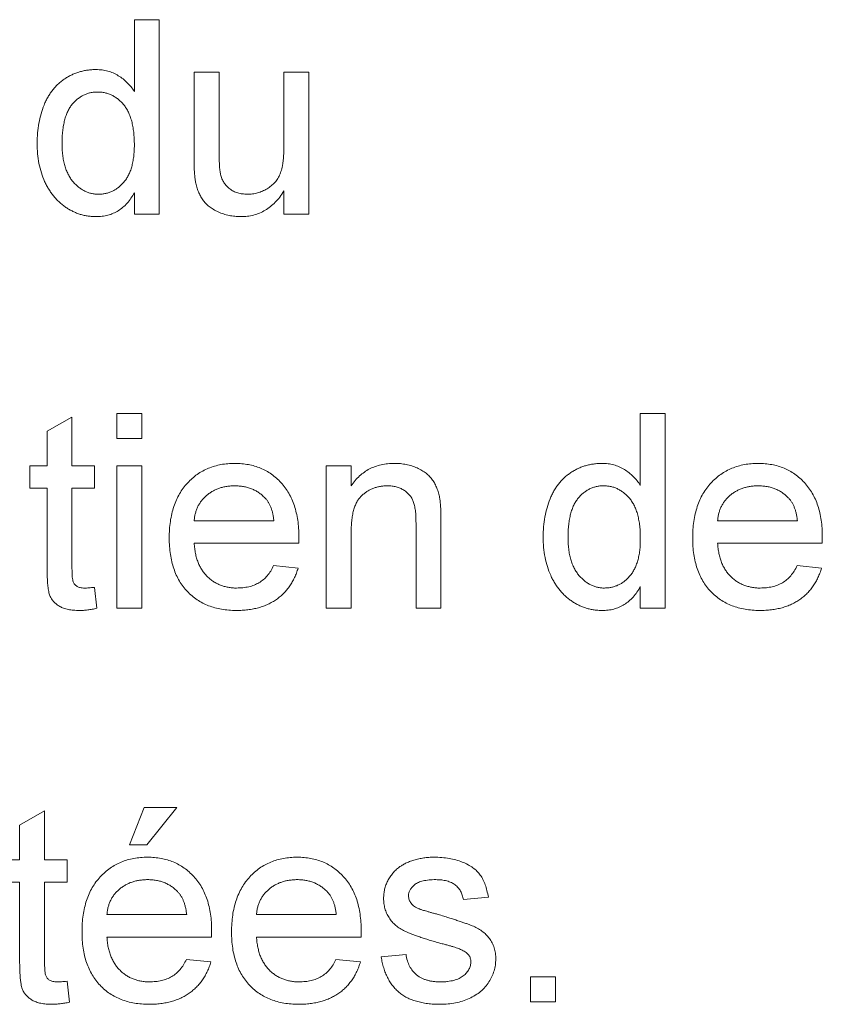
# Paper-space layout '_Back' of a CAD drawing. Units: millimetres. Extents: x -1126 to 27, y -52 to 1931.
# Drawn here: x -776 to -767, y 474 to 484 of the extents above; entities that cross this region are included whole.
import ezdxf

# ---------------------------------------------------------------- set-up
doc = ezdxf.new("R2010")
doc.units = ezdxf.units.MM

psp = doc.layouts.new('_Back')

# ---------------------------------------------------------------- linework, layer by layer
at = {"color": 7, "linetype": 'Continuous', "lineweight": 15}
for p, q in [((-774.356, 483.466), (-774.356, 484.225)), ((-774.356, 484.225), (-774.093, 484.225)), ((-774.093, 484.225), (-774.093, 482.17)), ((-773.724, 483.672), (-773.46, 483.672)), ((-773.724, 482.746), (-773.724, 483.672)), ((-773.46, 483.672), (-773.46, 482.855)), ((-772.776, 482.883), (-772.776, 483.672)), ((-772.776, 483.672), (-772.512, 483.672)), ((-772.512, 483.672), (-772.512, 482.17)), ((-774.356, 482.17), (-774.356, 482.397)), ((-772.776, 482.17), (-772.776, 482.416)), ((-774.093, 482.17), (-774.356, 482.17)), ((-772.512, 482.17), (-772.776, 482.17)), ((-775.278, 479.876), (-775.015, 480.026)), ((-775.015, 480.026), (-775.015, 479.511)), ((-774.54, 479.801), (-774.54, 480.064)), ((-774.54, 480.064), (-774.277, 480.064)), ((-774.277, 480.064), (-774.277, 479.801)), ((-769.009, 479.305), (-769.009, 480.064)), ((-769.009, 480.064), (-768.745, 480.064)), ((-768.745, 480.064), (-768.745, 478.009)), ((-775.278, 479.511), (-775.278, 479.876)), ((-774.277, 479.801), (-774.54, 479.801)), ((-775.462, 479.274), (-775.462, 479.511)), ((-775.462, 479.511), (-775.278, 479.511)), ((-775.015, 479.511), (-774.777, 479.511)), ((-774.777, 479.511), (-774.777, 479.274)), ((-774.54, 478.009), (-774.54, 479.511)), ((-774.54, 479.511), (-774.277, 479.511)), ((-774.277, 479.511), (-774.277, 478.009)), ((-772.328, 478.009), (-772.328, 479.511)), ((-772.328, 479.511), (-772.064, 479.511)), ((-772.064, 479.511), (-772.064, 479.301)), ((-775.278, 479.274), (-775.462, 479.274)), ((-775.278, 478.431), (-775.278, 479.274)), ((-774.777, 479.274), (-775.015, 479.274)), ((-775.015, 479.274), (-775.015, 478.422)), ((-773.724, 478.931), (-772.881, 478.931)), ((-771.379, 478.009), (-771.379, 478.906)), ((-771.116, 478.928), (-771.116, 478.009)), ((-768.192, 478.931), (-767.349, 478.931)), ((-772.064, 478.814), (-772.064, 478.009)), ((-772.619, 478.694), (-773.724, 478.694)), ((-767.087, 478.694), (-768.192, 478.694)), ((-772.884, 478.457), (-772.626, 478.431)), ((-767.352, 478.457), (-767.094, 478.431)), ((-774.777, 478.227), (-774.751, 478.006)), ((-769.009, 478.009), (-769.009, 478.236)), ((-774.277, 478.009), (-774.54, 478.009)), ((-772.064, 478.009), (-772.328, 478.009)), ((-771.116, 478.009), (-771.379, 478.009)), ((-768.745, 478.009), (-769.009, 478.009)), ((-775.568, 475.715), (-775.304, 475.865)), ((-775.304, 475.865), (-775.304, 475.35)), ((-774.409, 475.508), (-774.251, 475.903)), ((-774.251, 475.903), (-773.908, 475.903)), ((-773.908, 475.903), (-774.224, 475.508)), ((-775.568, 475.35), (-775.568, 475.715)), ((-774.224, 475.508), (-774.409, 475.508)), ((-775.752, 475.35), (-775.568, 475.35)), ((-775.304, 475.35), (-775.067, 475.35)), ((-775.067, 475.35), (-775.067, 475.113)), ((-775.568, 475.113), (-775.752, 475.113)), ((-775.568, 474.27), (-775.568, 475.113)), ((-775.304, 475.113), (-775.304, 474.261)), ((-775.067, 475.113), (-775.304, 475.113)), ((-770.615, 474.955), (-770.879, 474.928)), ((-774.646, 474.77), (-773.803, 474.77)), ((-773.065, 474.77), (-772.222, 474.77)), ((-773.541, 474.533), (-774.646, 474.533)), ((-771.96, 474.533), (-773.065, 474.533)), ((-773.806, 474.296), (-773.548, 474.27)), ((-772.225, 474.296), (-771.967, 474.27)), ((-771.748, 474.322), (-771.485, 474.349)), ((-775.067, 474.066), (-775.041, 473.845)), ((-770.168, 473.848), (-770.168, 474.112)), ((-770.168, 474.112), (-769.904, 474.112)), ((-769.904, 474.112), (-769.904, 473.848)), ((-769.904, 473.848), (-770.168, 473.848))]:
    psp.add_line(p, q, dxfattribs=at)
for points, knots in [([(-775.383, 482.92), (-775.383, 482.956), (-775.381, 483.027), (-775.366, 483.131), (-775.344, 483.23), (-775.317, 483.308), (-775.291, 483.367), (-775.269, 483.409), (-775.245, 483.448), (-775.219, 483.484), (-775.19, 483.517), (-775.159, 483.548), (-775.126, 483.576), (-775.09, 483.602), (-775.053, 483.624), (-775.015, 483.644), (-774.975, 483.661), (-774.934, 483.674), (-774.893, 483.685), (-774.85, 483.692), (-774.806, 483.697), (-774.777, 483.698), (-774.762, 483.698)], [0, 0, 0, 0, 0.097129, 0.190237, 0.280388, 0.36862, 0.411729, 0.453657, 0.494259, 0.53396, 0.573313, 0.612303, 0.651179, 0.690151, 0.729237, 0.767708, 0.805598, 0.843958, 0.882296, 0.920731, 0.959905, 1, 1, 1, 1]), ([(-774.762, 483.698), (-774.74, 483.697), (-774.698, 483.696), (-774.636, 483.684), (-774.578, 483.664), (-774.525, 483.634), (-774.475, 483.6), (-774.43, 483.56), (-774.39, 483.516), (-774.367, 483.483), (-774.356, 483.466)], [0, 0, 0, 0, 0.132544, 0.259609, 0.384578, 0.508577, 0.63268, 0.754424, 0.876103, 1, 1, 1, 1]), ([(-774.745, 483.461), (-774.758, 483.461), (-774.783, 483.46), (-774.821, 483.454), (-774.858, 483.443), (-774.892, 483.429), (-774.925, 483.41), (-774.956, 483.388), (-774.986, 483.361), (-775.014, 483.331), (-775.039, 483.296), (-775.061, 483.256), (-775.079, 483.211), (-775.094, 483.162), (-775.105, 483.108), (-775.114, 483.05), (-775.119, 482.987), (-775.12, 482.943), (-775.12, 482.92)], [0, 0, 0, 0, 0.052861, 0.104657, 0.154956, 0.20531, 0.255829, 0.307182, 0.361081, 0.41655, 0.474685, 0.535618, 0.600117, 0.669364, 0.743799, 0.823012, 0.908289, 1, 1, 1, 1]), ([(-774.356, 482.901), (-774.356, 482.924), (-774.357, 482.969), (-774.362, 483.034), (-774.371, 483.095), (-774.383, 483.151), (-774.399, 483.202), (-774.418, 483.248), (-774.441, 483.289), (-774.467, 483.326), (-774.496, 483.357), (-774.527, 483.385), (-774.559, 483.408), (-774.593, 483.428), (-774.629, 483.443), (-774.666, 483.453), (-774.705, 483.46), (-774.731, 483.461), (-774.745, 483.461)], [0, 0, 0, 0, 0.091304, 0.176962, 0.256162, 0.330416, 0.400212, 0.464934, 0.526213, 0.584638, 0.640513, 0.694113, 0.74567, 0.796418, 0.846477, 0.896114, 0.947312, 1, 1, 1, 1]), ([(-774.761, 482.144), (-774.775, 482.144), (-774.803, 482.145), (-774.845, 482.15), (-774.887, 482.157), (-774.927, 482.168), (-774.967, 482.182), (-775.005, 482.199), (-775.043, 482.218), (-775.079, 482.242), (-775.115, 482.267), (-775.148, 482.296), (-775.179, 482.326), (-775.208, 482.359), (-775.235, 482.395), (-775.26, 482.433), (-775.284, 482.473), (-775.312, 482.53), (-775.34, 482.608), (-775.366, 482.706), (-775.381, 482.811), (-775.382, 482.883), (-775.383, 482.92)], [0, 0, 0, 0, 0.038527, 0.076503, 0.114116, 0.151745, 0.189322, 0.226946, 0.265358, 0.304283, 0.343529, 0.382636, 0.421902, 0.461253, 0.501382, 0.542244, 0.584026, 0.626904, 0.714769, 0.80536, 0.900324, 1, 1, 1, 1]), ([(-775.12, 482.92), (-775.12, 482.898), (-775.119, 482.856), (-775.114, 482.795), (-775.105, 482.737), (-775.092, 482.684), (-775.076, 482.636), (-775.056, 482.591), (-775.033, 482.551), (-775.006, 482.515), (-774.977, 482.484), (-774.946, 482.456), (-774.914, 482.433), (-774.88, 482.414), (-774.846, 482.399), (-774.81, 482.388), (-774.772, 482.382), (-774.747, 482.381), (-774.734, 482.381)], [0, 0, 0, 0, 0.08818, 0.171101, 0.249124, 0.322141, 0.391043, 0.456061, 0.518437, 0.578646, 0.636308, 0.692064, 0.74485, 0.796223, 0.84689, 0.897232, 0.948365, 1, 1, 1, 1]), ([(-774.734, 482.381), (-774.721, 482.382), (-774.696, 482.382), (-774.658, 482.388), (-774.622, 482.399), (-774.588, 482.413), (-774.555, 482.43), (-774.524, 482.453), (-774.494, 482.479), (-774.465, 482.509), (-774.439, 482.543), (-774.417, 482.582), (-774.398, 482.625), (-774.383, 482.672), (-774.371, 482.723), (-774.362, 482.779), (-774.357, 482.838), (-774.356, 482.879), (-774.356, 482.901)], [0, 0, 0, 0, 0.053699, 0.105658, 0.157296, 0.208463, 0.259773, 0.312957, 0.367534, 0.424836, 0.484279, 0.545626, 0.610499, 0.679049, 0.751694, 0.829069, 0.911549, 1, 1, 1, 1]), ([(-773.46, 482.855), (-773.46, 482.84), (-773.46, 482.81), (-773.46, 482.767), (-773.458, 482.728), (-773.457, 482.693), (-773.455, 482.662), (-773.452, 482.635), (-773.449, 482.612), (-773.447, 482.598), (-773.445, 482.592)], [0, 0, 0, 0, 0.177577, 0.339578, 0.487627, 0.618617, 0.737253, 0.839084, 0.92699, 1, 1, 1, 1]), ([(-773.161, 482.381), (-773.143, 482.382), (-773.107, 482.383), (-773.053, 482.394), (-773.002, 482.413), (-772.953, 482.437), (-772.908, 482.469), (-772.869, 482.505), (-772.839, 482.548), (-772.818, 482.588), (-772.806, 482.622), (-772.798, 482.651), (-772.791, 482.683), (-772.785, 482.718), (-772.781, 482.755), (-772.778, 482.795), (-772.776, 482.838), (-772.776, 482.868), (-772.776, 482.883)], [0, 0, 0, 0, 0.075371, 0.150336, 0.22529, 0.301976, 0.377673, 0.451003, 0.522791, 0.595655, 0.634396, 0.675869, 0.72079, 0.769302, 0.821454, 0.877467, 0.936757, 1, 1, 1, 1]), ([(-773.709, 482.51), (-773.711, 482.524), (-773.717, 482.556), (-773.721, 482.61), (-773.724, 482.674), (-773.724, 482.721), (-773.724, 482.746)], [0, 0, 0, 0, 0.1827258, 0.4092838, 0.6821927, 1, 1, 1, 1]), ([(-773.232, 482.144), (-773.253, 482.145), (-773.294, 482.146), (-773.355, 482.156), (-773.414, 482.171), (-773.469, 482.193), (-773.521, 482.22), (-773.565, 482.25), (-773.604, 482.284), (-773.635, 482.321), (-773.659, 482.363), (-773.68, 482.408), (-773.698, 482.457), (-773.705, 482.492), (-773.709, 482.51)], [0, 0, 0, 0, 0.095117, 0.188095, 0.279953, 0.371975, 0.460018, 0.54183, 0.61796, 0.69029, 0.76263, 0.837832, 0.916485, 1, 1, 1, 1]), ([(-773.445, 482.592), (-773.441, 482.576), (-773.432, 482.545), (-773.41, 482.504), (-773.382, 482.467), (-773.348, 482.436), (-773.308, 482.411), (-773.263, 482.394), (-773.213, 482.383), (-773.179, 482.382), (-773.161, 482.381)], [0, 0, 0, 0, 0.127046, 0.247789, 0.366272, 0.486108, 0.607732, 0.73226, 0.861473, 1, 1, 1, 1]), ([(-774.356, 482.397), (-774.368, 482.377), (-774.39, 482.338), (-774.431, 482.286), (-774.476, 482.242), (-774.525, 482.206), (-774.578, 482.178), (-774.635, 482.158), (-774.697, 482.146), (-774.739, 482.145), (-774.761, 482.144)], [0, 0, 0, 0, 0.13792, 0.268236, 0.391909, 0.51124, 0.629694, 0.748331, 0.871431, 1, 1, 1, 1]), ([(-772.776, 482.416), (-772.79, 482.394), (-772.817, 482.352), (-772.865, 482.296), (-772.917, 482.25), (-772.972, 482.211), (-773.032, 482.181), (-773.095, 482.159), (-773.162, 482.146), (-773.208, 482.145), (-773.232, 482.144)], [0, 0, 0, 0, 0.139155, 0.269619, 0.394116, 0.514627, 0.632916, 0.752307, 0.873444, 1, 1, 1, 1]), ([(-773.987, 478.747), (-773.987, 478.778), (-773.986, 478.837), (-773.977, 478.923), (-773.961, 479.004), (-773.941, 479.08), (-773.913, 479.151), (-773.88, 479.216), (-773.841, 479.276), (-773.795, 479.33), (-773.745, 479.379), (-773.692, 479.422), (-773.634, 479.457), (-773.573, 479.487), (-773.508, 479.509), (-773.44, 479.526), (-773.368, 479.535), (-773.318, 479.537), (-773.293, 479.537)], [0, 0, 0, 0, 0.077019, 0.149548, 0.218714, 0.284923, 0.348159, 0.409728, 0.469839, 0.529421, 0.588276, 0.64579, 0.702469, 0.75939, 0.816748, 0.875621, 0.936482, 1, 1, 1, 1]), ([(-773.293, 479.537), (-773.269, 479.537), (-773.221, 479.535), (-773.152, 479.525), (-773.085, 479.51), (-773.022, 479.488), (-772.963, 479.459), (-772.907, 479.424), (-772.854, 479.382), (-772.805, 479.334), (-772.761, 479.281), (-772.722, 479.222), (-772.69, 479.158), (-772.663, 479.089), (-772.643, 479.014), (-772.628, 478.935), (-772.619, 478.85), (-772.618, 478.792), (-772.617, 478.762)], [0, 0, 0, 0, 0.062833, 0.122965, 0.181629, 0.238832, 0.295294, 0.352167, 0.409491, 0.468424, 0.528358, 0.588554, 0.650248, 0.713671, 0.780262, 0.849536, 0.922652, 1, 1, 1, 1]), ([(-772.064, 479.301), (-772.051, 479.32), (-772.024, 479.357), (-771.978, 479.405), (-771.926, 479.446), (-771.871, 479.48), (-771.811, 479.505), (-771.747, 479.524), (-771.678, 479.535), (-771.631, 479.536), (-771.607, 479.537)], [0, 0, 0, 0, 0.128951, 0.252973, 0.373396, 0.492638, 0.612688, 0.736276, 0.865056, 1, 1, 1, 1]), ([(-771.607, 479.537), (-771.586, 479.537), (-771.544, 479.536), (-771.483, 479.526), (-771.424, 479.511), (-771.369, 479.49), (-771.318, 479.464), (-771.273, 479.434), (-771.235, 479.4), (-771.204, 479.362), (-771.179, 479.32), (-771.158, 479.275), (-771.141, 479.226), (-771.133, 479.192), (-771.13, 479.174)], [0, 0, 0, 0, 0.09645, 0.190682, 0.281885, 0.372981, 0.460286, 0.541495, 0.618093, 0.691476, 0.764762, 0.840053, 0.91821, 1, 1, 1, 1]), ([(-770.036, 478.759), (-770.035, 478.795), (-770.034, 478.866), (-770.019, 478.97), (-769.997, 479.069), (-769.97, 479.147), (-769.944, 479.206), (-769.922, 479.248), (-769.898, 479.287), (-769.871, 479.323), (-769.843, 479.356), (-769.812, 479.387), (-769.778, 479.415), (-769.743, 479.441), (-769.705, 479.463), (-769.667, 479.483), (-769.628, 479.5), (-769.587, 479.513), (-769.545, 479.524), (-769.503, 479.531), (-769.459, 479.536), (-769.429, 479.537), (-769.414, 479.537)], [0, 0, 0, 0, 0.097129, 0.190237, 0.280388, 0.36862, 0.411729, 0.453657, 0.494259, 0.53396, 0.573313, 0.612303, 0.651179, 0.690151, 0.729237, 0.767708, 0.805598, 0.843958, 0.882296, 0.920731, 0.959905, 1, 1, 1, 1]), ([(-769.414, 479.537), (-769.393, 479.536), (-769.351, 479.535), (-769.289, 479.523), (-769.231, 479.503), (-769.177, 479.473), (-769.127, 479.439), (-769.083, 479.399), (-769.042, 479.355), (-769.02, 479.322), (-769.009, 479.305)], [0, 0, 0, 0, 0.132544, 0.259609, 0.384578, 0.508577, 0.63268, 0.754424, 0.876103, 1, 1, 1, 1]), ([(-768.455, 478.747), (-768.455, 478.778), (-768.454, 478.837), (-768.445, 478.923), (-768.43, 479.004), (-768.409, 479.08), (-768.382, 479.151), (-768.348, 479.216), (-768.309, 479.276), (-768.264, 479.33), (-768.213, 479.379), (-768.16, 479.422), (-768.102, 479.457), (-768.041, 479.487), (-767.976, 479.509), (-767.908, 479.526), (-767.836, 479.535), (-767.787, 479.537), (-767.762, 479.537)], [0, 0, 0, 0, 0.077019, 0.149548, 0.218714, 0.284923, 0.348159, 0.409728, 0.469839, 0.529421, 0.588276, 0.64579, 0.702469, 0.75939, 0.816748, 0.875621, 0.936482, 1, 1, 1, 1]), ([(-767.762, 479.537), (-767.737, 479.537), (-767.69, 479.535), (-767.62, 479.525), (-767.553, 479.51), (-767.49, 479.488), (-767.431, 479.459), (-767.375, 479.424), (-767.322, 479.382), (-767.274, 479.334), (-767.229, 479.281), (-767.191, 479.222), (-767.158, 479.158), (-767.131, 479.089), (-767.111, 479.014), (-767.096, 478.935), (-767.087, 478.85), (-767.086, 478.792), (-767.086, 478.762)], [0, 0, 0, 0, 0.062833, 0.122965, 0.181629, 0.238832, 0.295294, 0.352167, 0.409491, 0.468424, 0.528358, 0.588554, 0.650248, 0.713671, 0.780262, 0.849536, 0.922652, 1, 1, 1, 1]), ([(-773.295, 479.3), (-773.309, 479.3), (-773.337, 479.299), (-773.379, 479.294), (-773.419, 479.287), (-773.457, 479.276), (-773.493, 479.262), (-773.528, 479.244), (-773.56, 479.224), (-773.591, 479.2), (-773.619, 479.174), (-773.645, 479.146), (-773.666, 479.115), (-773.685, 479.083), (-773.7, 479.048), (-773.711, 479.011), (-773.72, 478.972), (-773.722, 478.945), (-773.724, 478.931)], [0, 0, 0, 0, 0.068919, 0.134905, 0.199736, 0.262624, 0.324501, 0.385514, 0.447391, 0.509178, 0.570905, 0.630822, 0.690144, 0.749777, 0.809719, 0.870915, 0.934591, 1, 1, 1, 1]), ([(-772.978, 479.174), (-772.988, 479.184), (-773.008, 479.204), (-773.043, 479.23), (-773.079, 479.251), (-773.118, 479.27), (-773.159, 479.283), (-773.202, 479.293), (-773.247, 479.299), (-773.279, 479.3), (-773.295, 479.3)], [0, 0, 0, 0, 0.123686, 0.244301, 0.364229, 0.486002, 0.608441, 0.73367, 0.863772, 1, 1, 1, 1]), ([(-771.68, 479.3), (-771.693, 479.3), (-771.719, 479.299), (-771.756, 479.295), (-771.792, 479.286), (-771.827, 479.276), (-771.86, 479.261), (-771.892, 479.244), (-771.922, 479.223), (-771.951, 479.199), (-771.979, 479.171), (-772.002, 479.136), (-772.021, 479.096), (-772.037, 479.051), (-772.049, 479), (-772.058, 478.943), (-772.064, 478.881), (-772.064, 478.837), (-772.064, 478.814)], [0, 0, 0, 0, 0.05474, 0.107494, 0.159432, 0.210592, 0.261398, 0.312429, 0.36439, 0.41773, 0.472461, 0.530716, 0.592905, 0.660261, 0.734487, 0.815792, 0.903972, 1, 1, 1, 1]), ([(-771.379, 478.906), (-771.38, 478.93), (-771.38, 478.974), (-771.385, 479.036), (-771.394, 479.089), (-771.407, 479.133), (-771.424, 479.171), (-771.447, 479.203), (-771.475, 479.232), (-771.509, 479.256), (-771.547, 479.276), (-771.589, 479.29), (-771.634, 479.298), (-771.664, 479.3), (-771.68, 479.3)], [0, 0, 0, 0, 0.125547, 0.234154, 0.327129, 0.405411, 0.474787, 0.543633, 0.613514, 0.686384, 0.761237, 0.837662, 0.916892, 1, 1, 1, 1]), ([(-769.397, 479.3), (-769.41, 479.3), (-769.436, 479.299), (-769.474, 479.293), (-769.51, 479.282), (-769.545, 479.268), (-769.578, 479.249), (-769.609, 479.227), (-769.638, 479.2), (-769.666, 479.17), (-769.691, 479.135), (-769.713, 479.095), (-769.732, 479.05), (-769.747, 479.001), (-769.758, 478.947), (-769.767, 478.889), (-769.772, 478.826), (-769.772, 478.782), (-769.773, 478.759)], [0, 0, 0, 0, 0.052861, 0.104657, 0.154956, 0.20531, 0.255829, 0.307182, 0.361081, 0.41655, 0.474685, 0.535618, 0.600117, 0.669364, 0.743799, 0.823012, 0.908289, 1, 1, 1, 1]), ([(-769.009, 478.74), (-769.009, 478.763), (-769.009, 478.808), (-769.015, 478.873), (-769.023, 478.934), (-769.036, 478.99), (-769.051, 479.041), (-769.071, 479.087), (-769.093, 479.128), (-769.12, 479.165), (-769.149, 479.196), (-769.179, 479.224), (-769.212, 479.247), (-769.246, 479.267), (-769.281, 479.282), (-769.318, 479.292), (-769.357, 479.299), (-769.384, 479.3), (-769.397, 479.3)], [0, 0, 0, 0, 0.0913044, 0.1769621, 0.2561616, 0.3304162, 0.4002117, 0.4649342, 0.5262132, 0.5846382, 0.6405131, 0.6941127, 0.7456697, 0.796418, 0.846477, 0.8961139, 0.9473118, 1, 1, 1, 1]), ([(-767.763, 479.3), (-767.777, 479.3), (-767.805, 479.299), (-767.847, 479.294), (-767.887, 479.287), (-767.925, 479.276), (-767.961, 479.262), (-767.996, 479.244), (-768.029, 479.224), (-768.06, 479.2), (-768.088, 479.174), (-768.113, 479.146), (-768.134, 479.115), (-768.153, 479.083), (-768.168, 479.048), (-768.18, 479.011), (-768.188, 478.972), (-768.191, 478.945), (-768.192, 478.931)], [0, 0, 0, 0, 0.068919, 0.134905, 0.199736, 0.262624, 0.324501, 0.385514, 0.447391, 0.509178, 0.570905, 0.630822, 0.690144, 0.749777, 0.809719, 0.870915, 0.934591, 1, 1, 1, 1]), ([(-767.446, 479.174), (-767.456, 479.184), (-767.477, 479.204), (-767.511, 479.23), (-767.547, 479.251), (-767.586, 479.27), (-767.627, 479.283), (-767.67, 479.293), (-767.716, 479.299), (-767.747, 479.3), (-767.763, 479.3)], [0, 0, 0, 0, 0.123686, 0.244301, 0.364229, 0.486002, 0.608441, 0.73367, 0.863772, 1, 1, 1, 1]), ([(-772.881, 478.931), (-772.883, 478.944), (-772.886, 478.97), (-772.893, 479.007), (-772.902, 479.041), (-772.913, 479.073), (-772.926, 479.102), (-772.941, 479.129), (-772.958, 479.153), (-772.971, 479.167), (-772.978, 479.174)], [0, 0, 0, 0, 0.148165, 0.289694, 0.422377, 0.548462, 0.667394, 0.782966, 0.892721, 1, 1, 1, 1]), ([(-771.13, 479.174), (-771.128, 479.168), (-771.126, 479.154), (-771.124, 479.131), (-771.121, 479.106), (-771.119, 479.076), (-771.118, 479.044), (-771.117, 479.008), (-771.116, 478.969), (-771.116, 478.942), (-771.116, 478.928)], [0, 0, 0, 0, 0.079515, 0.17013, 0.275678, 0.394386, 0.526238, 0.669757, 0.828207, 1, 1, 1, 1]), ([(-767.349, 478.931), (-767.351, 478.944), (-767.354, 478.97), (-767.361, 479.007), (-767.37, 479.041), (-767.381, 479.073), (-767.394, 479.102), (-767.409, 479.129), (-767.426, 479.153), (-767.439, 479.167), (-767.446, 479.174)], [0, 0, 0, 0, 0.148165, 0.289694, 0.422377, 0.548462, 0.667394, 0.782966, 0.892721, 1, 1, 1, 1]), ([(-773.279, 477.983), (-773.306, 477.984), (-773.357, 477.985), (-773.433, 477.995), (-773.504, 478.01), (-773.572, 478.032), (-773.634, 478.06), (-773.693, 478.095), (-773.747, 478.136), (-773.797, 478.183), (-773.842, 478.236), (-773.881, 478.294), (-773.914, 478.357), (-773.941, 478.426), (-773.962, 478.499), (-773.976, 478.577), (-773.986, 478.661), (-773.987, 478.718), (-773.987, 478.747)], [0, 0, 0, 0, 0.067351, 0.131314, 0.193071, 0.252502, 0.310705, 0.36793, 0.425461, 0.483425, 0.542044, 0.60113, 0.66102, 0.722853, 0.787414, 0.854497, 0.925345, 1, 1, 1, 1]), ([(-772.617, 478.762), (-772.618, 478.752), (-772.618, 478.73), (-772.618, 478.707), (-772.619, 478.694)], [0, 0, 0, 0, 0.414608, 1, 1, 1, 1]), ([(-769.413, 477.983), (-769.428, 477.983), (-769.456, 477.984), (-769.498, 477.989), (-769.539, 477.996), (-769.58, 478.007), (-769.619, 478.021), (-769.658, 478.038), (-769.696, 478.057), (-769.732, 478.081), (-769.768, 478.106), (-769.8, 478.135), (-769.832, 478.165), (-769.861, 478.198), (-769.888, 478.234), (-769.913, 478.272), (-769.936, 478.312), (-769.964, 478.369), (-769.993, 478.447), (-770.018, 478.545), (-770.033, 478.65), (-770.035, 478.722), (-770.036, 478.759)], [0, 0, 0, 0, 0.0385266, 0.0765034, 0.1141158, 0.1517446, 0.1893223, 0.2269457, 0.2653583, 0.304283, 0.3435286, 0.3826359, 0.4219024, 0.4612525, 0.5013819, 0.5422439, 0.5840262, 0.6269042, 0.714769, 0.8053598, 0.9003239, 1, 1, 1, 1]), ([(-769.773, 478.759), (-769.772, 478.737), (-769.772, 478.695), (-769.766, 478.634), (-769.758, 478.576), (-769.745, 478.523), (-769.729, 478.475), (-769.709, 478.43), (-769.685, 478.39), (-769.659, 478.354), (-769.629, 478.323), (-769.599, 478.295), (-769.567, 478.272), (-769.533, 478.253), (-769.498, 478.238), (-769.462, 478.227), (-769.425, 478.221), (-769.399, 478.22), (-769.386, 478.22)], [0, 0, 0, 0, 0.08818, 0.171101, 0.249124, 0.322141, 0.391043, 0.456061, 0.518437, 0.578646, 0.636308, 0.692064, 0.74485, 0.796223, 0.84689, 0.897232, 0.948365, 1, 1, 1, 1]), ([(-767.748, 477.983), (-767.774, 477.984), (-767.826, 477.985), (-767.901, 477.995), (-767.973, 478.01), (-768.04, 478.032), (-768.103, 478.06), (-768.161, 478.095), (-768.216, 478.136), (-768.266, 478.183), (-768.311, 478.236), (-768.349, 478.294), (-768.383, 478.357), (-768.409, 478.426), (-768.43, 478.499), (-768.445, 478.577), (-768.454, 478.661), (-768.455, 478.718), (-768.455, 478.747)], [0, 0, 0, 0, 0.067351, 0.131314, 0.193071, 0.252502, 0.310705, 0.36793, 0.425461, 0.483425, 0.542044, 0.60113, 0.66102, 0.722853, 0.787414, 0.854497, 0.925345, 1, 1, 1, 1]), ([(-767.086, 478.762), (-767.086, 478.752), (-767.086, 478.73), (-767.087, 478.707), (-767.087, 478.694)], [0, 0, 0, 0, 0.414608, 1, 1, 1, 1]), ([(-773.724, 478.694), (-773.722, 478.676), (-773.719, 478.639), (-773.711, 478.587), (-773.699, 478.537), (-773.683, 478.492), (-773.664, 478.449), (-773.641, 478.41), (-773.616, 478.374), (-773.586, 478.342), (-773.554, 478.313), (-773.52, 478.288), (-773.484, 478.267), (-773.446, 478.25), (-773.406, 478.237), (-773.364, 478.227), (-773.32, 478.221), (-773.29, 478.22), (-773.275, 478.22)], [0, 0, 0, 0, 0.0765456, 0.1497537, 0.2188821, 0.2850992, 0.3487657, 0.4102328, 0.4708572, 0.5303866, 0.5895377, 0.646884, 0.7042887, 0.7613678, 0.8184804, 0.8769435, 0.9372888, 1, 1, 1, 1]), ([(-769.386, 478.22), (-769.374, 478.221), (-769.348, 478.221), (-769.311, 478.227), (-769.275, 478.238), (-769.24, 478.252), (-769.207, 478.269), (-769.176, 478.292), (-769.146, 478.318), (-769.118, 478.348), (-769.092, 478.382), (-769.07, 478.421), (-769.051, 478.464), (-769.035, 478.511), (-769.023, 478.562), (-769.015, 478.618), (-769.009, 478.677), (-769.009, 478.718), (-769.009, 478.74)], [0, 0, 0, 0, 0.053699, 0.105658, 0.157296, 0.208463, 0.259773, 0.312957, 0.367534, 0.424836, 0.484279, 0.545626, 0.610499, 0.679049, 0.751694, 0.829069, 0.911549, 1, 1, 1, 1]), ([(-768.192, 478.694), (-768.191, 478.676), (-768.188, 478.639), (-768.179, 478.587), (-768.167, 478.537), (-768.151, 478.492), (-768.133, 478.449), (-768.11, 478.41), (-768.084, 478.374), (-768.054, 478.342), (-768.022, 478.313), (-767.988, 478.288), (-767.952, 478.267), (-767.914, 478.25), (-767.874, 478.237), (-767.832, 478.227), (-767.789, 478.221), (-767.759, 478.22), (-767.743, 478.22)], [0, 0, 0, 0, 0.0765456, 0.1497537, 0.2188821, 0.2850992, 0.3487657, 0.4102328, 0.4708572, 0.5303866, 0.5895377, 0.646884, 0.7042887, 0.7613678, 0.8184804, 0.8769435, 0.9372888, 1, 1, 1, 1]), ([(-773.275, 478.22), (-773.253, 478.221), (-773.21, 478.222), (-773.148, 478.232), (-773.091, 478.25), (-773.038, 478.275), (-772.991, 478.308), (-772.95, 478.35), (-772.913, 478.4), (-772.894, 478.438), (-772.884, 478.457)], [0, 0, 0, 0, 0.137039, 0.265479, 0.386758, 0.503867, 0.62032, 0.739767, 0.865454, 1, 1, 1, 1]), ([(-767.743, 478.22), (-767.721, 478.221), (-767.678, 478.222), (-767.616, 478.232), (-767.559, 478.25), (-767.506, 478.275), (-767.459, 478.308), (-767.418, 478.35), (-767.381, 478.4), (-767.362, 478.438), (-767.352, 478.457)], [0, 0, 0, 0, 0.137039, 0.2654792, 0.3867576, 0.5038673, 0.6203205, 0.7397674, 0.8654537, 1, 1, 1, 1]), ([(-774.937, 477.983), (-774.958, 477.984), (-774.998, 477.985), (-775.054, 477.992), (-775.102, 478.006), (-775.144, 478.024), (-775.178, 478.048), (-775.207, 478.074), (-775.231, 478.104), (-775.247, 478.133), (-775.256, 478.159), (-775.262, 478.184), (-775.266, 478.214), (-775.271, 478.248), (-775.274, 478.287), (-775.276, 478.331), (-775.278, 478.379), (-775.278, 478.413), (-775.278, 478.431)], [0, 0, 0, 0, 0.094748, 0.179085, 0.254287, 0.32156, 0.3835, 0.441719, 0.499014, 0.5552, 0.586701, 0.62496, 0.669505, 0.721913, 0.780273, 0.846538, 0.919577, 1, 1, 1, 1]), ([(-775.015, 478.422), (-775.014, 478.406), (-775.014, 478.377), (-775.012, 478.338), (-775.009, 478.309), (-775.002, 478.282), (-774.987, 478.258), (-774.966, 478.239), (-774.946, 478.229), (-774.927, 478.224), (-774.905, 478.221), (-774.889, 478.22), (-774.881, 478.22)], [0, 0, 0, 0, 0.169375, 0.305711, 0.409301, 0.481281, 0.592987, 0.704778, 0.766272, 0.835462, 0.913045, 1, 1, 1, 1]), ([(-772.626, 478.431), (-772.631, 478.413), (-772.641, 478.379), (-772.663, 478.331), (-772.686, 478.284), (-772.713, 478.242), (-772.743, 478.202), (-772.777, 478.164), (-772.814, 478.131), (-772.854, 478.099), (-772.897, 478.072), (-772.943, 478.048), (-772.992, 478.028), (-773.044, 478.011), (-773.099, 477.999), (-773.156, 477.99), (-773.217, 477.984), (-773.258, 477.983), (-773.279, 477.983)], [0, 0, 0, 0, 0.063575, 0.125064, 0.184934, 0.244033, 0.302281, 0.360376, 0.418794, 0.477624, 0.537385, 0.597475, 0.659222, 0.722193, 0.787717, 0.855714, 0.926086, 1, 1, 1, 1]), ([(-767.094, 478.431), (-767.099, 478.413), (-767.11, 478.379), (-767.131, 478.331), (-767.154, 478.284), (-767.181, 478.242), (-767.211, 478.202), (-767.245, 478.164), (-767.282, 478.131), (-767.322, 478.099), (-767.365, 478.072), (-767.411, 478.048), (-767.46, 478.028), (-767.512, 478.011), (-767.567, 477.999), (-767.625, 477.99), (-767.685, 477.984), (-767.726, 477.983), (-767.748, 477.983)], [0, 0, 0, 0, 0.063575, 0.125064, 0.184934, 0.244033, 0.302281, 0.360376, 0.418794, 0.477624, 0.537385, 0.597475, 0.659222, 0.722193, 0.787717, 0.855714, 0.926086, 1, 1, 1, 1]), ([(-774.881, 478.22), (-774.874, 478.22), (-774.859, 478.22), (-774.834, 478.222), (-774.807, 478.224), (-774.788, 478.226), (-774.777, 478.227)], [0, 0, 0, 0, 0.20274, 0.437539, 0.704573, 1, 1, 1, 1]), ([(-769.009, 478.236), (-769.02, 478.216), (-769.043, 478.177), (-769.084, 478.125), (-769.128, 478.081), (-769.178, 478.045), (-769.231, 478.017), (-769.288, 477.997), (-769.349, 477.985), (-769.392, 477.984), (-769.413, 477.983)], [0, 0, 0, 0, 0.13792, 0.268236, 0.391909, 0.51124, 0.629694, 0.748331, 0.871431, 1, 1, 1, 1]), ([(-774.751, 478.006), (-774.768, 478.002), (-774.801, 477.995), (-774.848, 477.989), (-774.893, 477.984), (-774.923, 477.983), (-774.937, 477.983)], [0, 0, 0, 0, 0.275333, 0.532913, 0.773608, 1, 1, 1, 1]), ([(-774.909, 474.586), (-774.909, 474.617), (-774.908, 474.676), (-774.899, 474.762), (-774.883, 474.843), (-774.863, 474.919), (-774.835, 474.99), (-774.802, 475.055), (-774.763, 475.115), (-774.717, 475.169), (-774.667, 475.218), (-774.614, 475.261), (-774.556, 475.296), (-774.495, 475.326), (-774.43, 475.348), (-774.362, 475.365), (-774.29, 475.374), (-774.24, 475.376), (-774.215, 475.376)], [0, 0, 0, 0, 0.077019, 0.149548, 0.218714, 0.284923, 0.348159, 0.409728, 0.469839, 0.529421, 0.588276, 0.64579, 0.702469, 0.75939, 0.816748, 0.875621, 0.936482, 1, 1, 1, 1]), ([(-774.215, 475.376), (-774.191, 475.376), (-774.143, 475.374), (-774.074, 475.364), (-774.007, 475.349), (-773.944, 475.327), (-773.885, 475.298), (-773.829, 475.263), (-773.776, 475.221), (-773.727, 475.173), (-773.683, 475.12), (-773.644, 475.061), (-773.612, 474.997), (-773.585, 474.928), (-773.565, 474.853), (-773.55, 474.774), (-773.541, 474.689), (-773.54, 474.631), (-773.539, 474.601)], [0, 0, 0, 0, 0.062833, 0.122965, 0.181629, 0.238832, 0.295294, 0.352167, 0.409491, 0.468424, 0.528358, 0.588554, 0.650248, 0.713671, 0.780262, 0.849536, 0.922652, 1, 1, 1, 1]), ([(-773.329, 474.586), (-773.328, 474.617), (-773.327, 474.676), (-773.318, 474.762), (-773.303, 474.843), (-773.282, 474.919), (-773.255, 474.99), (-773.221, 475.055), (-773.182, 475.115), (-773.137, 475.169), (-773.087, 475.218), (-773.033, 475.261), (-772.975, 475.296), (-772.914, 475.326), (-772.849, 475.348), (-772.781, 475.365), (-772.709, 475.374), (-772.66, 475.376), (-772.635, 475.376)], [0, 0, 0, 0, 0.077019, 0.149548, 0.218714, 0.284923, 0.348159, 0.409728, 0.469839, 0.529421, 0.588276, 0.64579, 0.702469, 0.75939, 0.816748, 0.875621, 0.936482, 1, 1, 1, 1]), ([(-772.635, 475.376), (-772.61, 475.376), (-772.563, 475.374), (-772.493, 475.364), (-772.427, 475.349), (-772.364, 475.327), (-772.304, 475.298), (-772.248, 475.263), (-772.196, 475.221), (-772.147, 475.173), (-772.102, 475.12), (-772.064, 475.061), (-772.031, 474.997), (-772.005, 474.928), (-771.984, 474.853), (-771.97, 474.774), (-771.96, 474.689), (-771.959, 474.631), (-771.959, 474.601)], [0, 0, 0, 0, 0.062833, 0.122965, 0.181629, 0.238832, 0.295294, 0.352167, 0.409491, 0.468424, 0.528358, 0.588554, 0.650248, 0.713671, 0.780262, 0.849536, 0.922652, 1, 1, 1, 1]), ([(-771.557, 475.271), (-771.546, 475.278), (-771.525, 475.293), (-771.488, 475.313), (-771.447, 475.33), (-771.4, 475.346), (-771.35, 475.36), (-771.298, 475.369), (-771.244, 475.375), (-771.208, 475.376), (-771.189, 475.376)], [0, 0, 0, 0, 0.097025, 0.203288, 0.319657, 0.447383, 0.581361, 0.718182, 0.85679, 1, 1, 1, 1]), ([(-771.189, 475.376), (-771.162, 475.376), (-771.108, 475.374), (-771.03, 475.365), (-770.958, 475.349), (-770.891, 475.327), (-770.831, 475.299), (-770.778, 475.268), (-770.735, 475.23), (-770.698, 475.188), (-770.67, 475.14), (-770.646, 475.084), (-770.628, 475.022), (-770.62, 474.978), (-770.615, 474.955)], [0, 0, 0, 0, 0.10445, 0.202794, 0.29589, 0.38505, 0.46846, 0.545405, 0.617212, 0.685359, 0.754551, 0.829684, 0.910999, 1, 1, 1, 1]), ([(-771.722, 474.941), (-771.721, 474.957), (-771.72, 474.99), (-771.712, 475.038), (-771.698, 475.084), (-771.679, 475.128), (-771.655, 475.169), (-771.626, 475.207), (-771.594, 475.242), (-771.569, 475.261), (-771.557, 475.271)], [0, 0, 0, 0, 0.129253, 0.255825, 0.380344, 0.506009, 0.631784, 0.754583, 0.877056, 1, 1, 1, 1]), ([(-774.216, 475.139), (-774.231, 475.139), (-774.259, 475.138), (-774.301, 475.133), (-774.341, 475.126), (-774.379, 475.114), (-774.415, 475.101), (-774.449, 475.083), (-774.482, 475.063), (-774.513, 475.039), (-774.541, 475.013), (-774.567, 474.985), (-774.588, 474.954), (-774.607, 474.922), (-774.622, 474.887), (-774.633, 474.85), (-774.642, 474.811), (-774.644, 474.784), (-774.646, 474.77)], [0, 0, 0, 0, 0.068919, 0.134905, 0.199736, 0.262624, 0.324501, 0.385514, 0.447391, 0.509178, 0.570905, 0.630822, 0.690144, 0.749777, 0.809719, 0.870915, 0.934591, 1, 1, 1, 1]), ([(-773.9, 475.013), (-773.91, 475.023), (-773.93, 475.043), (-773.964, 475.069), (-774.001, 475.09), (-774.04, 475.109), (-774.081, 475.122), (-774.124, 475.132), (-774.169, 475.138), (-774.201, 475.139), (-774.216, 475.139)], [0, 0, 0, 0, 0.123686, 0.244301, 0.364229, 0.486002, 0.608441, 0.73367, 0.863772, 1, 1, 1, 1]), ([(-772.636, 475.139), (-772.65, 475.139), (-772.679, 475.138), (-772.72, 475.133), (-772.76, 475.126), (-772.798, 475.114), (-772.834, 475.101), (-772.869, 475.083), (-772.902, 475.063), (-772.933, 475.039), (-772.961, 475.013), (-772.986, 474.985), (-773.008, 474.954), (-773.026, 474.922), (-773.041, 474.887), (-773.053, 474.85), (-773.061, 474.811), (-773.064, 474.784), (-773.065, 474.77)], [0, 0, 0, 0, 0.068919, 0.134905, 0.199736, 0.262624, 0.324501, 0.385514, 0.447391, 0.509178, 0.570905, 0.630822, 0.690144, 0.749777, 0.809719, 0.870915, 0.934591, 1, 1, 1, 1]), ([(-772.319, 475.013), (-772.329, 475.023), (-772.35, 475.043), (-772.384, 475.069), (-772.421, 475.09), (-772.459, 475.109), (-772.5, 475.122), (-772.543, 475.132), (-772.589, 475.138), (-772.62, 475.139), (-772.636, 475.139)], [0, 0, 0, 0, 0.1236858, 0.2443007, 0.3642288, 0.4860022, 0.6084408, 0.7336696, 0.8637723, 1, 1, 1, 1]), ([(-771.17, 475.139), (-771.182, 475.139), (-771.206, 475.139), (-771.241, 475.136), (-771.273, 475.132), (-771.303, 475.127), (-771.329, 475.119), (-771.353, 475.111), (-771.374, 475.1), (-771.397, 475.085), (-771.421, 475.062), (-771.443, 475.033), (-771.456, 475.001), (-771.458, 474.979), (-771.458, 474.967)], [0, 0, 0, 0, 0.100169, 0.192847, 0.279388, 0.358822, 0.431987, 0.498837, 0.561835, 0.619828, 0.724953, 0.820265, 0.910183, 1, 1, 1, 1]), ([(-770.879, 474.928), (-770.882, 474.944), (-770.888, 474.975), (-770.907, 475.017), (-770.933, 475.054), (-770.966, 475.085), (-771.006, 475.11), (-771.055, 475.127), (-771.11, 475.138), (-771.149, 475.139), (-771.17, 475.139)], [0, 0, 0, 0, 0.121444, 0.235646, 0.346389, 0.458598, 0.576832, 0.702771, 0.843251, 1, 1, 1, 1]), ([(-773.803, 474.77), (-773.805, 474.783), (-773.808, 474.809), (-773.815, 474.846), (-773.824, 474.88), (-773.835, 474.912), (-773.848, 474.941), (-773.863, 474.968), (-773.88, 474.992), (-773.893, 475.006), (-773.9, 475.013)], [0, 0, 0, 0, 0.148165, 0.289694, 0.422377, 0.548462, 0.667394, 0.782966, 0.892721, 1, 1, 1, 1]), ([(-772.222, 474.77), (-772.224, 474.783), (-772.227, 474.809), (-772.234, 474.846), (-772.243, 474.88), (-772.254, 474.912), (-772.267, 474.941), (-772.283, 474.968), (-772.299, 474.992), (-772.313, 475.006), (-772.319, 475.013)], [0, 0, 0, 0, 0.148165, 0.289694, 0.422377, 0.548462, 0.667394, 0.782966, 0.892721, 1, 1, 1, 1]), ([(-771.137, 474.471), (-771.157, 474.477), (-771.196, 474.488), (-771.252, 474.505), (-771.303, 474.521), (-771.35, 474.537), (-771.393, 474.552), (-771.431, 474.566), (-771.465, 474.58), (-771.505, 474.597), (-771.548, 474.621), (-771.594, 474.654), (-771.633, 474.693), (-771.666, 474.737), (-771.691, 474.784), (-771.709, 474.834), (-771.72, 474.887), (-771.721, 474.923), (-771.722, 474.941)], [0, 0, 0, 0, 0.076628, 0.147662, 0.213108, 0.274086, 0.329662, 0.379691, 0.424849, 0.464978, 0.537305, 0.606082, 0.673011, 0.738866, 0.803961, 0.868614, 0.933388, 1, 1, 1, 1]), ([(-771.458, 474.967), (-771.458, 474.96), (-771.458, 474.946), (-771.452, 474.926), (-771.443, 474.906), (-771.435, 474.895), (-771.431, 474.889)], [0, 0, 0, 0, 0.253034, 0.498993, 0.744328, 1, 1, 1, 1]), ([(-771.431, 474.889), (-771.426, 474.883), (-771.415, 474.87), (-771.395, 474.855), (-771.371, 474.841), (-771.353, 474.833), (-771.344, 474.829)], [0, 0, 0, 0, 0.218325, 0.45431, 0.715433, 1, 1, 1, 1]), ([(-771.344, 474.829), (-771.34, 474.827), (-771.332, 474.825), (-771.317, 474.82), (-771.299, 474.814), (-771.276, 474.808), (-771.249, 474.8), (-771.218, 474.791), (-771.183, 474.781), (-771.158, 474.775), (-771.145, 474.771)], [0, 0, 0, 0, 0.0546, 0.127407, 0.222827, 0.336499, 0.472794, 0.627354, 0.804541, 1, 1, 1, 1]), ([(-771.145, 474.771), (-771.125, 474.765), (-771.088, 474.754), (-771.034, 474.737), (-770.984, 474.721), (-770.937, 474.706), (-770.894, 474.691), (-770.855, 474.678), (-770.82, 474.665), (-770.779, 474.65), (-770.732, 474.629), (-770.683, 474.597), (-770.639, 474.561), (-770.602, 474.519), (-770.573, 474.472), (-770.552, 474.419), (-770.538, 474.361), (-770.537, 474.32), (-770.536, 474.299)], [0, 0, 0, 0, 0.07225, 0.139527, 0.202771, 0.261048, 0.314366, 0.363657, 0.408002, 0.447871, 0.520682, 0.590301, 0.657073, 0.723052, 0.788462, 0.855539, 0.92534, 1, 1, 1, 1]), ([(-774.201, 473.822), (-774.228, 473.823), (-774.279, 473.824), (-774.355, 473.834), (-774.426, 473.849), (-774.494, 473.871), (-774.556, 473.899), (-774.615, 473.934), (-774.669, 473.975), (-774.719, 474.022), (-774.764, 474.075), (-774.803, 474.133), (-774.836, 474.196), (-774.863, 474.265), (-774.884, 474.338), (-774.898, 474.416), (-774.908, 474.5), (-774.909, 474.557), (-774.909, 474.586)], [0, 0, 0, 0, 0.067351, 0.131314, 0.193071, 0.252502, 0.310705, 0.36793, 0.425461, 0.483425, 0.542044, 0.60113, 0.66102, 0.722853, 0.787414, 0.854497, 0.925345, 1, 1, 1, 1]), ([(-773.539, 474.601), (-773.54, 474.591), (-773.54, 474.569), (-773.54, 474.546), (-773.541, 474.533)], [0, 0, 0, 0, 0.414608, 1, 1, 1, 1]), ([(-772.621, 473.822), (-772.647, 473.823), (-772.699, 473.824), (-772.774, 473.834), (-772.846, 473.849), (-772.913, 473.871), (-772.976, 473.899), (-773.034, 473.934), (-773.089, 473.975), (-773.139, 474.022), (-773.184, 474.075), (-773.222, 474.133), (-773.256, 474.196), (-773.282, 474.265), (-773.303, 474.338), (-773.318, 474.416), (-773.327, 474.5), (-773.328, 474.557), (-773.329, 474.586)], [0, 0, 0, 0, 0.067351, 0.131314, 0.193071, 0.252502, 0.310705, 0.36793, 0.425461, 0.483425, 0.542044, 0.60113, 0.66102, 0.722853, 0.787414, 0.854497, 0.925345, 1, 1, 1, 1]), ([(-771.959, 474.601), (-771.959, 474.591), (-771.959, 474.569), (-771.96, 474.546), (-771.96, 474.533)], [0, 0, 0, 0, 0.414608, 1, 1, 1, 1]), ([(-774.646, 474.533), (-774.644, 474.515), (-774.641, 474.478), (-774.633, 474.426), (-774.621, 474.376), (-774.605, 474.331), (-774.586, 474.288), (-774.563, 474.249), (-774.538, 474.213), (-774.508, 474.181), (-774.476, 474.152), (-774.442, 474.127), (-774.406, 474.106), (-774.368, 474.089), (-774.328, 474.076), (-774.286, 474.066), (-774.242, 474.06), (-774.212, 474.059), (-774.197, 474.059)], [0, 0, 0, 0, 0.076546, 0.149754, 0.218882, 0.285099, 0.348766, 0.410233, 0.470857, 0.530387, 0.589538, 0.646884, 0.704289, 0.761368, 0.81848, 0.876944, 0.937289, 1, 1, 1, 1]), ([(-773.065, 474.533), (-773.064, 474.515), (-773.061, 474.478), (-773.052, 474.426), (-773.04, 474.376), (-773.025, 474.331), (-773.006, 474.288), (-772.983, 474.249), (-772.957, 474.213), (-772.928, 474.181), (-772.896, 474.152), (-772.862, 474.127), (-772.825, 474.106), (-772.787, 474.089), (-772.747, 474.076), (-772.706, 474.066), (-772.662, 474.06), (-772.632, 474.059), (-772.617, 474.059)], [0, 0, 0, 0, 0.076546, 0.149754, 0.218882, 0.285099, 0.348766, 0.410233, 0.470857, 0.530387, 0.589538, 0.646884, 0.704289, 0.761368, 0.81848, 0.876944, 0.937289, 1, 1, 1, 1]), ([(-770.89, 474.394), (-770.896, 474.397), (-770.909, 474.403), (-770.93, 474.411), (-770.955, 474.42), (-770.985, 474.429), (-771.017, 474.439), (-771.054, 474.449), (-771.094, 474.46), (-771.123, 474.467), (-771.137, 474.471)], [0, 0, 0, 0, 0.074603, 0.163017, 0.265923, 0.38388, 0.514906, 0.662046, 0.82448, 1, 1, 1, 1]), ([(-770.8, 474.273), (-770.8, 474.279), (-770.8, 474.291), (-770.805, 474.309), (-770.812, 474.326), (-770.822, 474.342), (-770.835, 474.357), (-770.851, 474.371), (-770.869, 474.383), (-770.883, 474.39), (-770.89, 474.394)], [0, 0, 0, 0, 0.118564, 0.232722, 0.344508, 0.460106, 0.582297, 0.709813, 0.850358, 1, 1, 1, 1]), ([(-774.197, 474.059), (-774.175, 474.06), (-774.132, 474.061), (-774.07, 474.071), (-774.012, 474.089), (-773.96, 474.114), (-773.913, 474.147), (-773.871, 474.189), (-773.835, 474.239), (-773.816, 474.277), (-773.806, 474.296)], [0, 0, 0, 0, 0.137039, 0.265479, 0.386758, 0.503867, 0.62032, 0.739767, 0.865454, 1, 1, 1, 1]), ([(-772.617, 474.059), (-772.594, 474.06), (-772.551, 474.061), (-772.489, 474.071), (-772.432, 474.089), (-772.38, 474.114), (-772.332, 474.147), (-772.291, 474.189), (-772.254, 474.239), (-772.235, 474.277), (-772.225, 474.296)], [0, 0, 0, 0, 0.137039, 0.2654792, 0.3867576, 0.5038673, 0.6203205, 0.7397674, 0.8654537, 1, 1, 1, 1]), ([(-771.125, 473.822), (-771.148, 473.822), (-771.192, 473.823), (-771.257, 473.829), (-771.318, 473.839), (-771.374, 473.853), (-771.427, 473.87), (-771.475, 473.892), (-771.519, 473.917), (-771.558, 473.947), (-771.594, 473.981), (-771.627, 474.018), (-771.656, 474.06), (-771.681, 474.105), (-771.703, 474.154), (-771.722, 474.207), (-771.737, 474.263), (-771.744, 474.302), (-771.748, 474.322)], [0, 0, 0, 0, 0.077775, 0.150714, 0.219638, 0.284958, 0.346565, 0.40539, 0.462215, 0.517745, 0.572413, 0.628177, 0.684662, 0.742462, 0.802512, 0.865452, 0.93112, 1, 1, 1, 1]), ([(-771.485, 474.349), (-771.481, 474.327), (-771.473, 474.284), (-771.449, 474.225), (-771.417, 474.174), (-771.383, 474.139), (-771.351, 474.116), (-771.325, 474.1), (-771.296, 474.088), (-771.266, 474.077), (-771.233, 474.069), (-771.198, 474.063), (-771.161, 474.06), (-771.135, 474.059), (-771.122, 474.059)], [0, 0, 0, 0, 0.131369, 0.251594, 0.36595, 0.478715, 0.535812, 0.594067, 0.65438, 0.716919, 0.781895, 0.850582, 0.923419, 1, 1, 1, 1]), ([(-770.536, 474.299), (-770.537, 474.278), (-770.539, 474.236), (-770.553, 474.175), (-770.576, 474.114), (-770.607, 474.057), (-770.647, 474.004), (-770.696, 473.957), (-770.753, 473.916), (-770.817, 473.882), (-770.887, 473.855), (-770.962, 473.836), (-771.042, 473.824), (-771.097, 473.823), (-771.125, 473.822)], [0, 0, 0, 0, 0.0745675, 0.1487537, 0.2235142, 0.3011846, 0.3796435, 0.4590529, 0.5405405, 0.6264398, 0.7150887, 0.8063436, 0.9007362, 1, 1, 1, 1]), ([(-775.227, 473.822), (-775.248, 473.823), (-775.287, 473.824), (-775.343, 473.831), (-775.392, 473.845), (-775.434, 473.863), (-775.468, 473.887), (-775.497, 473.913), (-775.521, 473.943), (-775.536, 473.972), (-775.545, 473.998), (-775.552, 474.023), (-775.556, 474.053), (-775.561, 474.087), (-775.564, 474.126), (-775.566, 474.17), (-775.568, 474.218), (-775.568, 474.252), (-775.568, 474.27)], [0, 0, 0, 0, 0.094748, 0.179085, 0.254287, 0.32156, 0.3835, 0.441719, 0.499014, 0.5552, 0.586701, 0.62496, 0.669505, 0.721913, 0.780273, 0.846538, 0.919577, 1, 1, 1, 1]), ([(-775.304, 474.261), (-775.304, 474.245), (-775.304, 474.216), (-775.302, 474.177), (-775.298, 474.148), (-775.292, 474.121), (-775.277, 474.097), (-775.256, 474.078), (-775.236, 474.068), (-775.216, 474.063), (-775.194, 474.06), (-775.179, 474.059), (-775.171, 474.059)], [0, 0, 0, 0, 0.169375, 0.305711, 0.409301, 0.481281, 0.592987, 0.704778, 0.766272, 0.835462, 0.913045, 1, 1, 1, 1]), ([(-773.548, 474.27), (-773.553, 474.252), (-773.563, 474.218), (-773.584, 474.17), (-773.608, 474.123), (-773.635, 474.081), (-773.665, 474.041), (-773.699, 474.003), (-773.736, 473.97), (-773.776, 473.938), (-773.819, 473.911), (-773.865, 473.887), (-773.914, 473.867), (-773.966, 473.85), (-774.021, 473.838), (-774.078, 473.829), (-774.139, 473.823), (-774.18, 473.822), (-774.201, 473.822)], [0, 0, 0, 0, 0.063575, 0.125064, 0.184934, 0.244033, 0.302281, 0.360376, 0.418794, 0.477624, 0.537385, 0.597475, 0.659222, 0.722193, 0.787717, 0.855714, 0.926086, 1, 1, 1, 1]), ([(-771.967, 474.27), (-771.972, 474.252), (-771.983, 474.218), (-772.004, 474.17), (-772.027, 474.123), (-772.055, 474.081), (-772.085, 474.041), (-772.118, 474.003), (-772.155, 473.97), (-772.195, 473.938), (-772.239, 473.911), (-772.285, 473.887), (-772.334, 473.867), (-772.385, 473.85), (-772.44, 473.838), (-772.498, 473.829), (-772.558, 473.823), (-772.6, 473.822), (-772.621, 473.822)], [0, 0, 0, 0, 0.063575, 0.125064, 0.184934, 0.244033, 0.302281, 0.360376, 0.418794, 0.477624, 0.537385, 0.597475, 0.659222, 0.722193, 0.787717, 0.855714, 0.926086, 1, 1, 1, 1]), ([(-771.122, 474.059), (-771.109, 474.059), (-771.083, 474.059), (-771.046, 474.063), (-771.012, 474.068), (-770.98, 474.074), (-770.951, 474.084), (-770.924, 474.094), (-770.901, 474.107), (-770.873, 474.127), (-770.845, 474.154), (-770.819, 474.191), (-770.803, 474.231), (-770.801, 474.259), (-770.8, 474.273)], [0, 0, 0, 0, 0.091767, 0.17812, 0.258268, 0.333629, 0.403754, 0.469774, 0.533081, 0.592742, 0.704265, 0.806596, 0.902795, 1, 1, 1, 1]), ([(-775.171, 474.059), (-775.164, 474.059), (-775.148, 474.059), (-775.124, 474.061), (-775.097, 474.063), (-775.077, 474.065), (-775.067, 474.066)], [0, 0, 0, 0, 0.20274, 0.437539, 0.704573, 1, 1, 1, 1]), ([(-775.041, 473.845), (-775.058, 473.841), (-775.09, 473.834), (-775.138, 473.828), (-775.183, 473.823), (-775.212, 473.822), (-775.227, 473.822)], [0, 0, 0, 0, 0.2753333, 0.5329133, 0.773608, 1, 1, 1, 1])]:
    psp.add_open_spline(points, degree=3, knots=knots, dxfattribs=at)

doc.saveas('drawing.dxf')
